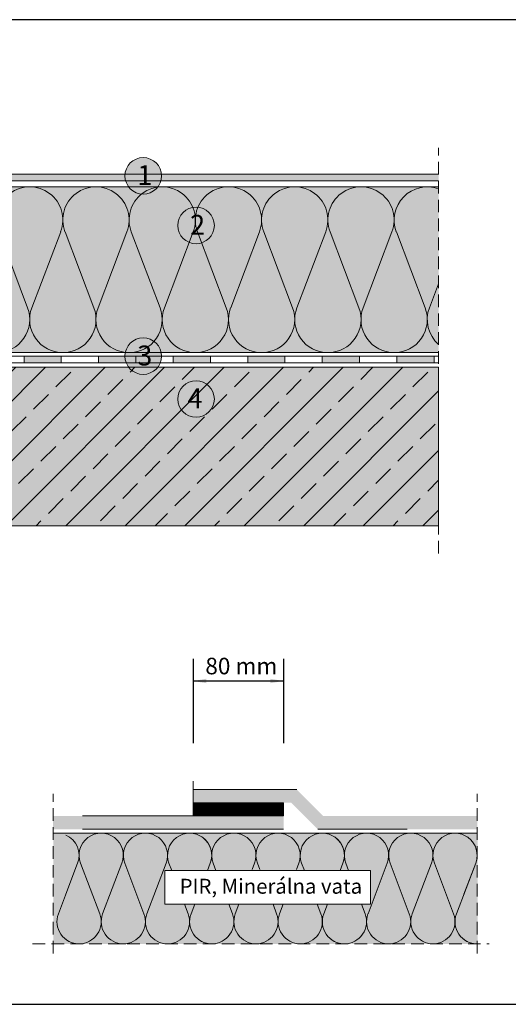
# Model space of a CAD drawing. Units: millimetres. Extents: x 1751 to 2329, y 470 to 767.
# Drawn here: x 1933 to 2080, y 470 to 767 of the extents above; entities that cross this region are included whole.
import ezdxf

# ---------------------------------------------------------------- set-up
doc = ezdxf.new("R2010")
doc.units = ezdxf.units.MM
doc.linetypes.add('STRICHLINIE', pattern=[19.05, 12.7, -6.35])
for name, color, linetype, lineweight in [('01. Icopal Universal', 5, 'Continuous', 9), ('02. Bitumén', 7, 'Continuous', 9), ('07. Čiara', 7, 'Continuous', 15), ('10. Šráfovanie', 7, 'Continuous', 5), ('12. Popis_bubliny', 141, 'Continuous', 13), ('Beton', 7, 'Continuous', 9)]:
    doc.layers.add(name, color=color, linetype=linetype, lineweight=lineweight)
doc.layers.add('09. Šráfa podfarbenie', color=7, linetype='Continuous', lineweight=9, true_color=0xfff2a6)
doc.layers.add('Beton_Hg', color=7, linetype='Continuous', lineweight=9, true_color=0xebebeb)
doc.layers.add('11. Popis', color=7, linetype='Continuous')
doc.styles.get("Standard").update_dxf_attribs({"font": 'arial.ttf'})

msp = doc.modelspace()

# ---------------------------------------------------------------- hatches: boundary and pattern name
at = {"layer": '01. Icopal Universal'}
for points in [[(1799.93, 720.25), (1799.93, 718.25), (2059.29, 718.25), (2059.29, 720.25)], [(2014.84, 530.67), (2022.84, 522.67), (2070.97, 522.67), (2070.97, 526.67), (2024.49, 526.67), (2016.49, 534.67), (1985.17, 534.67), (1985.17, 530.67)], [(1942.96, 526.67), (1942.96, 522.67), (2012.51, 522.67), (2012.51, 526.67)]]:
    msp.add_hatch(color=256, dxfattribs=at).paths.add_polyline_path(points)
at = {"layer": '02. Bitumén'}
h = msp.add_hatch(color=256, dxfattribs=at)
h.dxf.hatch_style = 1
h.paths.add_polyline_path([(1934.18, 663.37), (1945.43, 663.37), (1945.43, 665.37), (1934.18, 665.37)])
h = msp.add_hatch(color=256, dxfattribs=at)
h.dxf.hatch_style = 1
h.paths.add_polyline_path([(1956.68, 663.37), (1967.93, 663.37), (1967.93, 665.37), (1956.68, 665.37)])
h = msp.add_hatch(color=256, dxfattribs=at)
h.dxf.hatch_style = 1
h.paths.add_polyline_path([(1979.18, 663.37), (1990.43, 663.37), (1990.43, 665.37), (1979.18, 665.37)])
h = msp.add_hatch(color=256, dxfattribs=at)
h.dxf.hatch_style = 1
h.paths.add_polyline_path([(2001.68, 663.37), (2012.93, 663.37), (2012.93, 665.37), (2001.68, 665.37)])
h = msp.add_hatch(color=256, dxfattribs=at)
h.dxf.hatch_style = 1
h.paths.add_polyline_path([(2024.18, 663.37), (2035.43, 663.37), (2035.43, 665.37), (2024.18, 665.37)])
h = msp.add_hatch(color=256, dxfattribs=at)
h.dxf.hatch_style = 1
h.paths.add_polyline_path([(2046.68, 663.37), (2057.93, 663.37), (2057.93, 665.37), (2046.68, 665.37)])
at = {"layer": '09. Šráfa podfarbenie'}
h = msp.add_hatch(color=256, dxfattribs=at)
h.dxf.hatch_style = 1
h.paths.add_polyline_path([(1799.93, 716.47), (1799.93, 691.45), (1799.93, 666.43), (2059.29, 666.43), (2059.29, 716.43)])
h = msp.add_hatch(color=256, dxfattribs=at)
h.dxf.hatch_style = 1
h.paths.add_polyline_path([(1943.05, 488.1), (2071.06, 488.1), (2071.06, 521.47), (1943.05, 521.47)])
h.paths.add_polyline_path([(1976.63, 510.25), (2038.78, 510.25), (2038.78, 500.04), (1976.63, 500.04)], flags=16)
edge = h.paths.add_edge_path()
edge.add_line((1942.96, 521.47), (2070.97, 521.47))
at = {"layer": '10. Šráfovanie'}
h = msp.add_hatch(dxfattribs=at)
h.set_pattern_fill('ANSI31', color=256, scale=0.1, style=0)
h.set_pattern_definition([(45, (151.5773, -576.0517), (-0.224506403, 0.224506403), [])])
h.paths.add_polyline_path([(2012.51, 526.67), (2012.51, 530.67), (1985.17, 530.67), (1985.17, 526.67)])
at = {"layer": '12. Popis_bubliny'}
for points in [[(1975.66, 719.76, 1), (1964.63, 719.76, 1)], [(1991.61, 704.79, 1), (1980.58, 704.79, 1)], [(1975.66, 665.37, 1), (1964.63, 665.37, 1)], [(1991.61, 652.44, 1), (1980.58, 652.44, 1)]]:
    msp.add_hatch(color=256, dxfattribs=at).paths.add_polyline_path(points)
at = {"layer": 'Beton'}
h = msp.add_hatch(dxfattribs=at)
h.set_pattern_fill('ANSI33', scale=2)
h.set_pattern_definition([(45, (1768.645, 633.639), (-8.98026, 8.98026), []), (45, (1777.625, 633.639), (-8.98026, 8.98026), [6.35, -3.175])])
h.paths.add_polyline_path([(2059.29, 662), (1799.93, 662), (1799.93, 614.24), (2059.29, 614.19)])
at = {"layer": 'Beton_Hg'}
h = msp.add_hatch(color=256, dxfattribs=at)
h.dxf.hatch_style = 1
h.paths.add_polyline_path([(1799.93, 662), (1799.93, 614.19), (2059.29, 614.19), (2059.28, 662)])

# ---------------------------------------------------------------- linework, layer by layer
at = {"layer": '01. Icopal Universal'}
for p, q in [((2059.29, 720.25), (1799.93, 720.25)), ((2059.29, 718.25), (1799.93, 718.25)), ((1985.17, 534.67), (2016.49, 534.67)), ((1985.17, 534.67), (1985.17, 530.67)), ((2012.51, 526.67), (1951.77, 526.67)), ((2012.51, 522.67), (1951.77, 522.67)), ((2049.83, 522.67), (2022.84, 522.67))]:
    msp.add_line(p, q, dxfattribs=at)
at = {"layer": '02. Bitumén'}
for points in [[(1922.93, 665.37), (1934.18, 665.37), (1934.18, 663.37), (1922.93, 663.37)], [(1934.18, 665.37), (1945.43, 665.37), (1945.43, 663.37), (1934.18, 663.37)], [(1945.43, 665.37), (1956.68, 665.37), (1956.68, 663.37), (1945.43, 663.37)], [(1956.68, 665.37), (1967.93, 665.37), (1967.93, 663.37), (1956.68, 663.37)], [(1967.93, 665.37), (1979.18, 665.37), (1979.18, 663.37), (1967.93, 663.37)], [(1979.18, 665.37), (1990.43, 665.37), (1990.43, 663.37), (1979.18, 663.37)], [(1990.43, 665.37), (2001.68, 665.37), (2001.68, 663.37), (1990.43, 663.37)], [(2001.68, 665.37), (2012.93, 665.37), (2012.93, 663.37), (2001.68, 663.37)], [(2012.93, 665.37), (2024.18, 665.37), (2024.18, 663.37), (2012.93, 663.37)], [(2012.93, 665.37), (2024.18, 665.37), (2024.18, 663.37), (2012.93, 663.37)], [(2024.18, 665.37), (2035.43, 665.37), (2035.43, 663.37), (2024.18, 663.37)], [(2035.43, 665.37), (2046.68, 665.37), (2046.68, 663.37), (2035.43, 663.37)], [(2046.68, 665.37), (2057.93, 665.37), (2057.93, 663.37), (2046.68, 663.37)]]:
    msp.add_lwpolyline(points, close=True, dxfattribs=at)
msp.add_lwpolyline([(2059.29, 663.37), (2057.93, 663.37), (2057.93, 665.37), (2059.29, 665.37)], dxfattribs=at)
at = {"layer": '07. Čiara', "linetype": 'STRICHLINIE', "ltscale": 0.3}
for p, q in [((2059.29, 605.89), (2059.29, 728.24)), ((1942.96, 485.21), (1942.96, 533.39)), ((2070.97, 485.21), (2070.97, 533.39)), ((1936.73, 488.1), (2074.56, 488.1))]:
    msp.add_line(p, q, dxfattribs=at)
at = {"layer": '07. Čiara'}
for p, q in [((2059.29, 716.43), (1799.93, 716.47)), ((1799.93, 666.43), (2059.29, 666.43)), ((1942.96, 521.47), (2070.97, 521.47))]:
    msp.add_line(p, q, dxfattribs=at)
msp.add_lwpolyline([(1976.63, 510.25), (2038.78, 510.25), (2038.78, 500.04), (1976.63, 500.04)], close=True, dxfattribs=at)
at = {"layer": '09. Šráfa podfarbenie'}
msp.add_line((1985.17, 530.67), (1985.17, 537.12), dxfattribs=at)
at = {"layer": '10. Šráfovanie'}
for p, q in [((1926.54, 702.88), (1935.23, 679.98)), ((1945.23, 702.88), (1936.54, 679.98)), ((1946.54, 702.88), (1955.23, 679.98)), ((1965.23, 702.88), (1956.54, 679.98)), ((1966.54, 702.88), (1975.23, 679.98)), ((1985.23, 702.88), (1976.54, 679.98)), ((1986.54, 702.88), (1995.23, 679.98)), ((2005.23, 702.88), (1996.54, 679.98)), ((2006.54, 702.88), (2015.23, 679.98)), ((2025.23, 702.88), (2016.54, 679.98)), ((2026.54, 702.88), (2035.23, 679.98)), ((2045.23, 702.88), (2036.54, 679.98)), ((2046.54, 702.88), (2055.23, 679.98)), ((2059.29, 687.23), (2056.54, 679.98)), ((1950.35, 512.43), (1944.55, 497.14)), ((1950.35, 512.43), (1946.81, 503.11)), ((1951.22, 512.43), (1957.03, 497.14)), ((1963.7, 512.43), (1957.9, 497.14)), ((1964.57, 512.43), (1970.37, 497.14)), ((1977.05, 512.43), (1971.24, 497.14)), ((1977.92, 512.43), (1978.74, 510.25)), ((1990.4, 512.43), (1989.57, 510.25)), ((1990.4, 512.43), (1989.57, 510.25)), ((1990.4, 512.43), (1989.57, 510.25)), ((1991.27, 512.43), (1992.09, 510.25)), ((1991.27, 512.43), (1992.09, 510.25)), ((2003.74, 512.43), (2003.01, 510.49)), ((2004.61, 512.43), (2005.35, 510.49)), ((2017.09, 512.43), (2016.36, 510.49)), ((2017.96, 512.43), (2018.79, 510.25)), ((2030.44, 512.43), (2029.62, 510.25)), ((2030.44, 512.43), (2029.62, 510.25)), ((2030.44, 512.43), (2029.62, 510.25)), ((2031.31, 512.43), (2032.14, 510.25)), ((2031.31, 512.43), (2032.14, 510.25)), ((2043.79, 512.43), (2037.99, 497.14)), ((2044.66, 512.43), (2050.46, 497.14)), ((2057.14, 512.43), (2051.33, 497.14)), ((2058.01, 512.43), (2063.81, 497.14)), ((2070.49, 512.43), (2064.68, 497.14)), ((2070.49, 512.43), (2064.68, 497.14)), ((2070.49, 512.43), (2066.95, 503.11)), ((1982.62, 500.04), (1983.72, 497.14)), ((1985.69, 500.04), (1984.59, 497.14)), ((1985.69, 500.04), (1984.59, 497.14)), ((1995.97, 500.04), (1997.07, 497.14)), ((1995.97, 500.04), (1997.07, 497.14)), ((1999.04, 500.04), (1997.94, 497.14)), ((2009.32, 500.04), (2010.42, 497.14)), ((2012.39, 500.04), (2011.29, 497.14)), ((2022.67, 500.04), (2023.77, 497.14)), ((2025.74, 500.04), (2024.64, 497.14)), ((2025.74, 500.04), (2024.64, 497.14)), ((2036.02, 500.04), (2037.12, 497.14)), ((2036.02, 500.04), (2037.12, 497.14))]:
    msp.add_line(p, q, dxfattribs=at)
msp.add_lwpolyline([(2012.51, 526.67), (1985.17, 526.67), (1985.17, 530.67), (2012.51, 530.67)], close=True, dxfattribs=at)
for centre, radius, start, end in [((1935.88, 706.43), 10, 339.2034, 200.7966), ((1955.88, 706.43), 10, 339.2034, 200.7966), ((1975.88, 706.43), 10, 339.2034, 200.7966), ((1995.88, 706.43), 10, 339.2034, 200.7966), ((2015.88, 706.43), 10, 339.2034, 200.7966), ((2035.88, 706.43), 10, 339.2034, 200.7966), ((2055.88, 706.43), 10, 70.1063, 200.7966), ((1925.88, 676.43), 10, 270, 20.7966), ((1945.88, 676.43), 10, 159.2034, 270), ((1945.88, 676.43), 10, 270, 20.7966), ((1965.88, 676.43), 10, 159.2034, 270), ((1965.88, 676.43), 10, 270, 20.7966), ((1985.88, 676.43), 10, 159.2034, 270), ((1985.88, 676.43), 10, 270, 20.7966), ((2005.88, 676.43), 10, 159.2034, 270), ((2005.88, 676.43), 10, 270, 20.7966), ((2025.88, 676.43), 10, 159.2034, 270), ((2025.88, 676.43), 10, 270, 20.7966), ((2045.88, 676.43), 10, 159.2034, 270), ((2045.88, 676.43), 10, 270, 20.7966), ((2065.88, 676.43), 10, 159.2034, 228.7212), ((1944.11, 514.8), 6.67, 339.2034, 66.1212), ((1957.46, 514.8), 6.67, 339.2034, 200.7966), ((1970.81, 514.8), 6.67, 339.2034, 200.7966), ((1984.16, 514.8), 6.67, 339.2034, 200.7966), ((1984.16, 514.8), 6.67, 339.2034, 66.1212), ((1997.51, 514.8), 6.67, 339.2034, 200.7966), ((2010.85, 514.8), 6.67, 339.2034, 200.7966), ((2024.2, 514.8), 6.67, 339.2034, 200.7966), ((2024.2, 514.8), 6.67, 339.2034, 66.1212), ((2037.55, 514.8), 6.67, 339.2034, 200.7966), ((2050.9, 514.8), 6.67, 339.2034, 200.7966), ((2064.25, 514.8), 6.67, 339.2034, 200.7966), ((2064.25, 514.8), 6.67, 339.2034, 66.1212), ((1950.79, 494.77), 6.67, 159.2034, 270), ((1950.79, 494.77), 6.67, 270, 20.7966), ((1950.79, 494.77), 6.67, 270, 20.7966), ((1964.13, 494.77), 6.67, 159.2034, 270), ((1964.13, 494.77), 6.67, 270, 20.7966), ((1977.48, 494.77), 6.67, 159.2034, 270), ((1977.48, 494.77), 6.67, 270, 20.7966), ((1990.83, 494.77), 6.67, 159.2034, 270), ((1990.83, 494.77), 6.67, 270, 20.7966), ((1990.83, 494.77), 6.67, 270, 20.7966), ((2004.18, 494.77), 6.67, 159.2034, 270), ((2004.18, 494.77), 6.67, 270, 20.7966), ((2017.53, 494.77), 6.67, 159.2034, 270), ((2017.53, 494.77), 6.67, 270, 20.7966), ((2030.88, 494.77), 6.67, 159.2034, 270), ((2030.88, 494.77), 6.67, 270, 20.7966), ((2030.88, 494.77), 6.67, 270, 20.7966), ((2044.22, 494.77), 6.67, 159.2034, 270), ((2044.22, 494.77), 6.67, 270, 20.7966), ((2057.57, 494.77), 6.67, 159.2034, 270), ((2057.57, 494.77), 6.67, 270, 20.7966), ((2070.92, 494.77), 6.67, 159.2034, 270), ((1950.79, 494.77), 6.67, 233.4734, 270), ((1990.83, 494.77), 6.67, 233.4734, 270), ((2030.88, 494.77), 6.67, 233.4734, 270), ((2070.92, 494.77), 6.67, 233.4734, 270)]:
    msp.add_arc(centre, radius, start, end, dxfattribs=at)
at = {"layer": '11. Popis'}
for p, q in [((1985.17, 574.06), (1985.17, 548.61)), ((2012.51, 574.06), (2012.51, 548.61)), ((1985.17, 567.39), (2012.51, 567.39))]:
    msp.add_line(p, q, dxfattribs=at)
for points in [[(1989.17, 568.06), (1989.17, 566.72), (1985.17, 567.39)], [(2008.51, 568.06), (2008.51, 566.72), (2012.51, 567.39)]]:
    msp.add_solid(points, dxfattribs=at)
at = {"layer": '12. Popis_bubliny', "color": 7}
for centre in [(1970.14, 719.76), (1986.1, 704.79), (1970.14, 665.37), (1986.1, 652.44)]:
    msp.add_circle(centre, 5.51, dxfattribs=at)
at = {"layer": 'Beton_Hg'}
msp.add_lwpolyline([(1799.93, 662), (2059.28, 662), (2059.29, 614.19), (1799.93, 614.19)], close=True, dxfattribs=at)
at = {"layer": 'Defpoints'}
msp.add_lwpolyline([(1750.83, 469.86), (2328.63, 469.86), (2328.63, 766.86), (1750.83, 766.86)], close=True, dxfattribs=at)

# ---------------------------------------------------------------- texts
at = {"layer": '11. Popis', "attachment_point": 1}
for s, insert, char_height, width in [('80 mm', (1988.89, 574.4), 5, 64.4522), ('PIR, Minerálna vata', (1981.15, 507.72), 4.5, 190.9457)]:
    msp.add_mtext(s, dxfattribs=dict(at, insert=insert, char_height=char_height, width=width))
at = {"layer": '12. Popis_bubliny', "color": 7, "char_height": 6, "width": 190.9457, "attachment_point": 1}
for s, insert in [('{\\fEffra|b1|i0|c238|p34;1}', (1968.34, 722.96)), ('{\\fEffra|b1|i0|c238|p34;2}', (1984.29, 707.99)), ('{\\fEffra|b1|i0|c238|p34;3}', (1968.34, 668.57)), ('{\\fEffra|b1|i0|c238|p34;4}', (1983.5, 655.64))]:
    msp.add_mtext(s, dxfattribs=dict(at, insert=insert))

doc.saveas('drawing.dxf')
